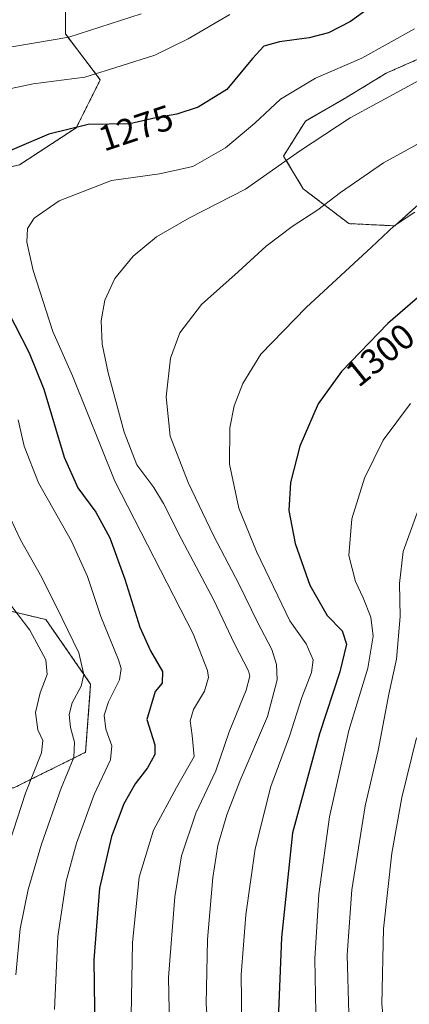
# Model space of a CAD drawing. Units: metres. Extents: x 661647 to 665106, y 4746526 to 4748920.
# Drawn here: x 662491 to 662600, y 4747666 to 4747942 of the extents above; entities that cross this region are included whole.
import ezdxf
from ezdxf.enums import TextEntityAlignment as Align

# ---------------------------------------------------------------- set-up
doc = ezdxf.new("R2010")
doc.units = ezdxf.units.M
doc.header["$MEASUREMENT"] = 0
doc.linetypes.add('TRAZOS', pattern=[0.75, 0.5, -0.25])
for name, color, linetype, lineweight in [('Arbolado forestal', 92, 'TRAZOS', 0), ('Arbolado forestal CxS', 92, 'Continuous', 0), ('Curva de nivel maestra', 36, 'Continuous', 30), ('Curva de nivel normal', 36, 'Continuous', 0), ('Rótulo de curva de nivel directora', 19, 'Continuous', 0)]:
    doc.layers.add(name, color=color, linetype=linetype, lineweight=lineweight)
doc.styles.add('Arial', font='txt', dxfattribs={"height": 0.2})

# ---------------------------------------------------------------- blocks, each defined once
blk = doc.blocks.new('*U151')
at = {"layer": 'Arbolado forestal CxS', "color": 92, "linetype": 'Continuous', "lineweight": 0}
for points in [[(662276.34, 4747781.89, 1171.66), (662304.2, 4747778.68, 1181.58), (662323.48, 4747791.54, 1191.01), (662326.69, 4747765.81, 1183.99), (662326.69, 4747744.37, 1181.69), (662333.12, 4747720.79, 1177.46), (662377.05, 4747736.87, 1199.49), (662408.12, 4747734.72, 1211.64), (662448.83, 4747773.31, 1240.16), (662464.9, 4747788.32, 1250.59), (662486.33, 4747776.53, 1258.31), (662498.48, 4747773.64, 1262.61), (662511.01, 4747755.54, 1265.91), (662509.6, 4747736.45, 1266.34), (662489.51, 4747726.49, 1257.82), (662468.08, 4747726.49, 1244.03), (662438.08, 4747723.28, 1227.92), (662412.36, 4747714.7, 1215.95), (662413.43, 4747678.27, 1227.95), (662400.57, 4747639.7, 1226.88)], [(662608.34, 4747895, 1294.33), (662596.13, 4747884, 1295.03), (662583.31, 4747884.61, 1292.47), (662570.49, 4747894.39, 1287.88), (662564.99, 4747903.55, 1284.35), (662571.1, 4747913.32, 1283.1), (662582.7, 4747920.04, 1283.07), (662593.69, 4747926.76, 1282.67), (662608.95, 4747933.48, 1283.03)]]:
    blk.add_polyline3d(points, dxfattribs=at)
blk = doc.blocks.new('*U160')
at = {"layer": 'Arbolado forestal CxS', "color": 92, "linetype": 'Continuous', "lineweight": 0}
for points in [[(662276.34, 4747781.89, 1171.66), (662304.2, 4747778.68, 1181.58), (662323.48, 4747791.54, 1191.01), (662326.69, 4747765.81, 1183.99), (662326.69, 4747744.37, 1181.69), (662333.12, 4747720.79, 1177.46), (662377.05, 4747736.87, 1199.49), (662408.12, 4747734.72, 1211.64), (662448.83, 4747773.31, 1240.16), (662464.9, 4747788.32, 1250.59), (662486.33, 4747776.53, 1258.31), (662498.48, 4747773.64, 1262.61), (662511.01, 4747755.54, 1265.91), (662509.6, 4747736.45, 1266.34), (662489.51, 4747726.49, 1257.82), (662468.08, 4747726.49, 1244.03), (662438.08, 4747723.28, 1227.92), (662412.36, 4747714.7, 1215.95), (662413.43, 4747678.27, 1227.95), (662400.57, 4747639.7, 1226.88)], [(662608.34, 4747895, 1294.33), (662596.13, 4747884, 1295.03), (662583.31, 4747884.61, 1292.47), (662570.49, 4747894.39, 1287.88), (662564.99, 4747903.55, 1284.35), (662571.1, 4747913.32, 1283.1), (662582.7, 4747920.04, 1283.07), (662593.69, 4747926.76, 1282.67), (662608.95, 4747933.48, 1283.03)]]:
    blk.add_polyline3d(points, dxfattribs=at)
blk = doc.blocks.new('*U177')
at = {"layer": 'Curva de nivel normal', "color": 36, "linetype": 'Continuous', "lineweight": 0}
blk.add_polyline3d([(662606.29, 4747926.57, 1285), (662583.67, 4747914.26, 1285), (662569.44, 4747904.88, 1285), (662554.35, 4747894.29, 1285), (662538.69, 4747886.2, 1285), (662529.47, 4747880.92, 1285), (662522.88, 4747875.46, 1285), (662517.74, 4747869.23, 1285), (662514.94, 4747863.15, 1285), (662513.92, 4747857.33, 1285), (662514.23, 4747850.87, 1285), (662515.95, 4747842.76, 1285), (662520.38, 4747826.2, 1285), (662523.92, 4747816.97, 1285), (662528.68, 4747810.61, 1285), (662531.4, 4747806.14, 1285), (662536.44, 4747796.15, 1285), (662545.52, 4747779.12, 1285), (662551.29, 4747766.85, 1285), (662555.16, 4747759.28, 1285), (662555.57, 4747757.74, 1285), (662554.54, 4747753.89, 1285), (662549.79, 4747742.2, 1285), (662546.07, 4747731.26, 1285), (662540.4, 4747719.41, 1285), (662536.46, 4747707.45, 1285), (662534.57, 4747695.92, 1285), (662532.8, 4747673.31, 1285), (662533.15, 4747655.29, 1285)], dxfattribs=at)
blk = doc.blocks.new('*U197')
at = {"layer": 'Curva de nivel normal', "color": 36, "linetype": 'Continuous', "lineweight": 0}
for points in [[(662490.07, 4747674.03, 1265), (662491.3, 4747686.98, 1265), (662493.52, 4747697.95, 1265), (662497.28, 4747710.73, 1265), (662502.8, 4747726.37, 1265), (662506.29, 4747734.98, 1265), (662506.53, 4747739.27, 1265), (662505.39, 4747743.41, 1265), (662505, 4747747.01, 1265), (662505.86, 4747750.27, 1265), (662508.39, 4747754.97, 1265), (662509.1, 4747758.29, 1265), (662507.74, 4747764.29, 1265), (662503.02, 4747773.98, 1265), (662497.34, 4747785.41, 1265), (662491.35, 4747796.02, 1265), (662485.77, 4747807.96, 1265)], [(662488.96, 4747934.15, 1265), (662504.86, 4747936.91, 1265), (662525.1, 4747943.45, 1265)]]:
    blk.add_polyline3d(points, dxfattribs=at)
blk = doc.blocks.new('*U202')
at = {"layer": 'Curva de nivel normal', "color": 36, "linetype": 'Continuous', "lineweight": 0}
blk.add_polyline3d([(662608.11, 4747909.98, 1290), (662592.94, 4747901.61, 1290), (662580.94, 4747893.34, 1290), (662574.6, 4747888.5, 1290), (662567.42, 4747883.84, 1290), (662560.17, 4747878.26, 1290), (662552.29, 4747871.1, 1290), (662542.07, 4747861.95, 1290), (662535.93, 4747854.03, 1290), (662533.36, 4747846.93, 1290), (662532.13, 4747836.03, 1290), (662533.28, 4747825.07, 1290), (662538.28, 4747812.02, 1290), (662545.39, 4747797.25, 1290), (662552.57, 4747783.44, 1290), (662557.73, 4747772.9, 1290), (662561.75, 4747765.21, 1290), (662563.04, 4747761.05, 1290), (662563.22, 4747756.72, 1290), (662560.5, 4747746.49, 1290), (662552.74, 4747728.34, 1290), (662549.08, 4747718.91, 1290), (662546.62, 4747710.29, 1290), (662545.2, 4747701.34, 1290), (662543.74, 4747683.93, 1290), (662543.32, 4747665.97, 1290), (662544.38, 4747650.54, 1290)], dxfattribs=at)
blk = doc.blocks.new('*U206')
at = {"layer": 'Curva de nivel normal', "color": 36, "linetype": 'Continuous', "lineweight": 0}
for points in [[(662500.91, 4747664.33, 1270), (662501.84, 4747684.8, 1270), (662504.19, 4747700.33, 1270), (662507.04, 4747710.95, 1270), (662512.01, 4747724.62, 1270), (662516.53, 4747734.3, 1270), (662516.94, 4747738.26, 1270), (662515.26, 4747742.95, 1270), (662514.83, 4747746.85, 1270), (662515.98, 4747750.57, 1270), (662519.09, 4747756.74, 1270), (662519.53, 4747759.96, 1270), (662518.8, 4747762.31, 1270), (662513.84, 4747774.52, 1270), (662510.1, 4747785.7, 1270), (662505.64, 4747795.66, 1270), (662496.42, 4747811.94, 1270), (662492.37, 4747822.27, 1270), (662490.71, 4747829.62, 1270)], [(662485.58, 4747921.84, 1270), (662494.96, 4747923.83, 1270), (662509.4, 4747925.69, 1270), (662519.55, 4747928.8, 1270), (662528.94, 4747931.85, 1270), (662538.27, 4747936.45, 1270), (662549.94, 4747943.21, 1270)]]:
    blk.add_polyline3d(points, dxfattribs=at)
blk = doc.blocks.new('*U238')
at = {"layer": 'Curva de nivel normal', "color": 36, "linetype": 'Continuous', "lineweight": 0}
blk.add_polyline3d([(662522.32, 4747662.61, 1280), (662522.68, 4747683.12, 1280), (662524.61, 4747701.43, 1280), (662528.61, 4747714.58, 1280), (662535.07, 4747726.58, 1280), (662539.96, 4747735.22, 1280), (662539.41, 4747741.19, 1280), (662538.82, 4747745.3, 1280), (662539.83, 4747748.43, 1280), (662542.88, 4747753.6, 1280), (662543.99, 4747757.42, 1280), (662543.7, 4747759.38, 1280), (662539.74, 4747769.62, 1280), (662517.78, 4747812.41, 1280), (662505.93, 4747841.95, 1280), (662500.44, 4747854.41, 1280), (662494.96, 4747871.45, 1280), (662493.11, 4747879.41, 1280), (662493.29, 4747883.29, 1280), (662495.21, 4747886.13, 1280), (662502.21, 4747891.03, 1280), (662516.88, 4747896.71, 1280), (662530.3, 4747898.58, 1280), (662539.57, 4747900.61, 1280), (662548.79, 4747905.87, 1280), (662556.96, 4747912.76, 1280), (662564.15, 4747919.49, 1280), (662573.9, 4747925.42, 1280), (662586.91, 4747930.94, 1280), (662601.6, 4747939.2, 1280)], dxfattribs=at)
blk = doc.blocks.new('*U257')
at = {"layer": 'Curva de nivel maestra', "color": 36, "linetype": 'Continuous', "lineweight": 30}
for points in [[(662592.12, 4747947.46, 1275), (662583.73, 4747941.28, 1275), (662577.6, 4747938.08, 1275), (662572.16, 4747936.7, 1275), (662563.84, 4747935.61, 1275), (662559.5, 4747934.35, 1275), (662556.27, 4747930.93, 1275), (662549.14, 4747922.18, 1275), (662541.08, 4747917.24, 1275), (662535.14, 4747915.33, 1275), (662529.27, 4747914.22, 1275), (662521.94, 4747912.61, 1275), (662510.27, 4747912.36, 1275), (662499.27, 4747909.7, 1275), (662483.27, 4747902.84, 1275)], [(662487.78, 4747860.31, 1275), (662493.82, 4747848.41, 1275), (662497.9, 4747838.18, 1275), (662503.59, 4747819.19, 1275), (662507.38, 4747810.53, 1275), (662512.5, 4747803.7, 1275), (662516.37, 4747796.58, 1275), (662520.59, 4747784.94, 1275), (662524.81, 4747771.53, 1275), (662527.72, 4747764.86, 1275), (662531.08, 4747759.07, 1275), (662531, 4747755.84, 1275), (662529.04, 4747753.48, 1275), (662526.7, 4747745.62, 1275), (662528.95, 4747738.55, 1275), (662528.99, 4747735.78, 1275), (662526.93, 4747732.09, 1275), (662523.44, 4747727.57, 1275), (662520.27, 4747722.03, 1275), (662516.84, 4747712.8, 1275), (662513.52, 4747698.34, 1275), (662511.88, 4747678.25, 1275), (662512.19, 4747657.64, 1275)]]:
    blk.add_polyline3d(points, dxfattribs=at)

msp = doc.modelspace()

# ---------------------------------------------------------------- linework, layer by layer
at = {"layer": 'Arbolado forestal', "color": 92, "linetype": 'TRAZOS', "lineweight": 0}
for points in [[(662503.94, 4747951.81, 1259.16), (662503.94, 4747937.76, 1263.92), (662513.71, 4747924.93, 1270.48), (662506.99, 4747911.49, 1275.21), (662491.12, 4747901.11, 1276.36), (662472.8, 4747896.83, 1274.77), (662457.54, 4747901.11, 1271.82), (662435.56, 4747915.77, 1267.17), (662433.73, 4747928.59, 1263.79), (662426.41, 4747941.42, 1259.44), (662412.97, 4747940.81, 1258.75), (662398.93, 4747931.65, 1260.01), (662374.51, 4747936.54, 1256.79), (662351.31, 4747944.48, 1250.42)], [(662503.94, 4747951.81, 1259.16), (662503.94, 4747937.76, 1263.92), (662513.71, 4747924.93, 1270.48), (662506.99, 4747911.49, 1275.21), (662491.12, 4747901.11, 1276.36), (662472.8, 4747896.83, 1274.77), (662457.54, 4747901.11, 1271.82), (662435.56, 4747915.77, 1267.17), (662433.73, 4747928.59, 1263.79), (662426.41, 4747941.42, 1259.44), (662412.97, 4747940.81, 1258.75), (662398.93, 4747931.65, 1260.01), (662374.51, 4747936.54, 1256.79), (662351.31, 4747944.48, 1250.42)], [(662608.34, 4747895, 1294.33), (662596.13, 4747884, 1295.03), (662583.31, 4747884.61, 1292.47), (662570.49, 4747894.39, 1287.88), (662564.99, 4747903.55, 1284.35), (662571.1, 4747913.32, 1283.1), (662582.7, 4747920.04, 1283.07), (662593.69, 4747926.76, 1282.67), (662608.95, 4747933.48, 1283.03)], [(662608.34, 4747895, 1294.33), (662596.13, 4747884, 1295.03), (662583.31, 4747884.61, 1292.47), (662570.49, 4747894.39, 1287.88), (662564.99, 4747903.55, 1284.35), (662571.1, 4747913.32, 1283.1), (662582.7, 4747920.04, 1283.07), (662593.69, 4747926.76, 1282.67), (662608.95, 4747933.48, 1283.03)], [(662486.33, 4747776.53, 1258.31), (662498.48, 4747773.64, 1262.61), (662511.01, 4747755.55, 1265.91), (662509.6, 4747736.45, 1266.34), (662489.51, 4747726.49, 1257.82)], [(662486.33, 4747776.53, 1258.31), (662498.48, 4747773.64, 1262.61), (662511.01, 4747755.55, 1265.91), (662509.6, 4747736.45, 1266.34), (662489.51, 4747726.49, 1257.82)]]:
    msp.add_polyline3d(points, dxfattribs=at)
at = {"layer": 'Arbolado forestal CxS', "color": 92, "linetype": 'Continuous', "lineweight": 0}
for points in [[(662351.31, 4747944.48, 1250.42), (662374.51, 4747936.54, 1256.79), (662398.93, 4747931.65, 1260.01), (662412.98, 4747940.81, 1258.75), (662426.41, 4747941.42, 1259.44), (662433.73, 4747928.59, 1263.79), (662435.56, 4747915.77, 1267.17), (662457.54, 4747901.11, 1271.82), (662472.8, 4747896.83, 1274.77), (662491.12, 4747901.11, 1276.36), (662506.99, 4747911.49, 1275.21), (662513.71, 4747924.93, 1270.48), (662503.94, 4747937.76, 1263.92), (662503.94, 4747951.8, 1259.16)], [(662503.94, 4747951.8, 1259.16), (662503.94, 4747937.76, 1263.92), (662513.71, 4747924.93, 1270.48), (662506.99, 4747911.49, 1275.21), (662491.12, 4747901.11, 1276.36), (662472.8, 4747896.83, 1274.77), (662457.54, 4747901.11, 1271.82), (662435.56, 4747915.77, 1267.17), (662433.73, 4747928.59, 1263.79), (662426.41, 4747941.42, 1259.44), (662412.98, 4747940.81, 1258.75), (662398.93, 4747931.65, 1260.01), (662374.51, 4747936.54, 1256.79), (662351.31, 4747944.48, 1250.42)], [(662351.31, 4747944.48, 1250.42), (662374.51, 4747936.54, 1256.79), (662398.93, 4747931.65, 1260.01), (662412.98, 4747940.81, 1258.75), (662426.41, 4747941.42, 1259.44), (662433.73, 4747928.59, 1263.79), (662435.56, 4747915.77, 1267.17), (662457.54, 4747901.11, 1271.82), (662472.8, 4747896.83, 1274.77), (662491.12, 4747901.11, 1276.36), (662506.99, 4747911.49, 1275.21), (662513.71, 4747924.93, 1270.48), (662503.94, 4747937.76, 1263.92), (662503.94, 4747951.8, 1259.16)], [(662503.94, 4747951.8, 1259.16), (662503.94, 4747937.76, 1263.92), (662513.71, 4747924.93, 1270.48), (662506.99, 4747911.49, 1275.21), (662491.12, 4747901.11, 1276.36), (662472.8, 4747896.83, 1274.77), (662457.54, 4747901.11, 1271.82), (662435.56, 4747915.77, 1267.17), (662433.73, 4747928.59, 1263.79), (662426.41, 4747941.42, 1259.44), (662412.98, 4747940.81, 1258.75), (662398.93, 4747931.65, 1260.01), (662374.51, 4747936.54, 1256.79), (662351.31, 4747944.48, 1250.42)], [(662608.95, 4747933.48, 1283.03), (662593.69, 4747926.76, 1282.67), (662582.7, 4747920.04, 1283.07), (662571.1, 4747913.32, 1283.1), (662564.99, 4747903.55, 1284.35), (662570.49, 4747894.39, 1287.88), (662583.31, 4747884.61, 1292.47), (662596.13, 4747884, 1295.03), (662608.34, 4747895, 1294.33)], [(662608.95, 4747933.48, 1283.03), (662593.69, 4747926.76, 1282.67), (662582.7, 4747920.04, 1283.07), (662571.1, 4747913.32, 1283.1), (662564.99, 4747903.55, 1284.35), (662570.49, 4747894.39, 1287.88), (662583.31, 4747884.61, 1292.47), (662596.13, 4747884, 1295.03), (662608.34, 4747895, 1294.33)], [(662400.57, 4747639.7, 1226.88), (662413.43, 4747678.27, 1227.95), (662412.36, 4747714.7, 1215.95), (662438.08, 4747723.28, 1227.92), (662468.08, 4747726.49, 1244.03), (662489.51, 4747726.49, 1257.82), (662509.6, 4747736.45, 1266.34), (662511.01, 4747755.54, 1265.91), (662498.48, 4747773.64, 1262.61), (662486.33, 4747776.53, 1258.31), (662464.9, 4747788.32, 1250.59), (662448.83, 4747773.31, 1240.16), (662408.12, 4747734.72, 1211.64), (662377.05, 4747736.87, 1199.49), (662333.12, 4747720.79, 1177.46), (662326.69, 4747744.37, 1181.69), (662326.69, 4747765.81, 1183.99), (662323.48, 4747791.54, 1191.01), (662304.2, 4747778.68, 1181.58), (662276.34, 4747781.89, 1171.66)], [(662400.57, 4747639.7, 1226.88), (662413.43, 4747678.27, 1227.95), (662412.36, 4747714.7, 1215.95), (662438.08, 4747723.28, 1227.92), (662468.08, 4747726.49, 1244.03), (662489.51, 4747726.49, 1257.82), (662509.6, 4747736.45, 1266.34), (662511.01, 4747755.54, 1265.91), (662498.48, 4747773.64, 1262.61), (662486.33, 4747776.53, 1258.31), (662464.9, 4747788.32, 1250.59), (662448.83, 4747773.31, 1240.16), (662408.12, 4747734.72, 1211.64), (662377.05, 4747736.87, 1199.49), (662333.12, 4747720.79, 1177.46), (662326.69, 4747744.37, 1181.69), (662326.69, 4747765.81, 1183.99), (662323.48, 4747791.54, 1191.01), (662304.2, 4747778.68, 1181.58), (662276.34, 4747781.89, 1171.66)]]:
    msp.add_polyline3d(points, dxfattribs=at)
at = {"layer": 'Curva de nivel maestra', "color": 36, "linetype": 'Continuous', "lineweight": 30}
msp.add_polyline3d([(662603.86, 4747865.04, 1300), (662594.2, 4747856.59, 1300), (662581.22, 4747843.14, 1300), (662574.69, 4747834.06, 1300), (662569.53, 4747822.24, 1300), (662566.98, 4747812.1, 1300), (662566.52, 4747804.2, 1300), (662568.29, 4747794.93, 1300), (662572.36, 4747783.32, 1300), (662577.23, 4747774.75, 1300), (662581.41, 4747770.51, 1300), (662582.63, 4747766.75, 1300), (662580.78, 4747758.95, 1300), (662575.03, 4747741.6, 1300), (662567.54, 4747713.89, 1300), (662564.39, 4747684.51, 1300), (662563.48, 4747661.5, 1300)], dxfattribs=at)
at = {"layer": 'Curva de nivel normal', "color": 36, "linetype": 'Continuous', "lineweight": 0}
for points in [[(662601.72, 4747887.8, 1295), (662595.94, 4747884.03, 1295), (662589.62, 4747878.04, 1295), (662571.35, 4747861.14, 1295), (662558.62, 4747848.01, 1295), (662553.56, 4747839.84, 1295), (662551.2, 4747833.55, 1295), (662549.99, 4747827.34, 1295), (662549.87, 4747817.22, 1295), (662552.52, 4747804.87, 1295), (662557.39, 4747792.74, 1295), (662563.4, 4747780.27, 1295), (662566.79, 4747773.26, 1295), (662571.31, 4747766.86, 1295), (662573.33, 4747762.34, 1295), (662572.83, 4747758.82, 1295), (662570.13, 4747751.81, 1295), (662566.62, 4747740.97, 1295), (662561.48, 4747726.9, 1295), (662557.09, 4747709.43, 1295), (662554.4, 4747690.88, 1295), (662553.18, 4747674.1, 1295), (662553.28, 4747659.95, 1295)], [(662600.57, 4747834.21, 1305), (662592.86, 4747823.93, 1305), (662587.64, 4747813.29, 1305), (662584.12, 4747801.87, 1305), (662583.3, 4747791.62, 1305), (662585.1, 4747784.31, 1305), (662587.32, 4747779.78, 1305), (662589.39, 4747774.35, 1305), (662590.05, 4747769.02, 1305), (662588.55, 4747760.02, 1305), (662583.31, 4747742.54, 1305), (662577.9, 4747718.35, 1305), (662574.88, 4747696.65, 1305), (662573.72, 4747678.52, 1305), (662574.08, 4747658.42, 1305), (662575.44, 4747646.06, 1305), (662577.52, 4747637.95, 1305), (662581.42, 4747630.12, 1305), (662589.17, 4747618.03, 1305), (662594.51, 4747607.52, 1305), (662601.23, 4747588.71, 1305)], [(662602.42, 4747803.6, 1310), (662598.51, 4747792.71, 1310), (662597.46, 4747783.77, 1310), (662597.68, 4747774.54, 1310), (662596.65, 4747762.54, 1310), (662594.48, 4747752.77, 1310), (662591.5, 4747736.96, 1310), (662587.84, 4747721.46, 1310), (662584.09, 4747697.88, 1310), (662582.84, 4747679.66, 1310), (662583.24, 4747663.27, 1310), (662584.97, 4747647.71, 1310), (662586.5, 4747640.62, 1310), (662588.77, 4747635.79, 1310), (662593.06, 4747629.19, 1310), (662602.34, 4747612.57, 1310)], [(662484.07, 4747783.6, 1260), (662494.02, 4747770.7, 1260), (662498.49, 4747762.36, 1260), (662498.82, 4747758.24, 1260), (662496.91, 4747753.11, 1260), (662495.56, 4747747.58, 1260), (662496.18, 4747742.77, 1260), (662497.6, 4747739.74, 1260), (662497.29, 4747736.29, 1260), (662492.78, 4747724.95, 1260), (662486, 4747703.95, 1260)], [(662602.22, 4747740.47, 1315), (662598.13, 4747723.73, 1315), (662595.26, 4747708.16, 1315), (662592.93, 4747686.94, 1315), (662592.53, 4747665.88, 1315), (662594.12, 4747650.84, 1315), (662598.45, 4747638.38, 1315), (662607.72, 4747622.62, 1315)]]:
    msp.add_polyline3d(points, dxfattribs=at)

# ---------------------------------------------------------------- block references
at = {"layer": 'Arbolado forestal CxS', "color": 92, "linetype": 'Continuous', "lineweight": 0}
for name in ['*U151', '*U160']:
    msp.add_blockref(name, (0, 0), dxfattribs=at)
at = {"layer": 'Curva de nivel maestra', "color": 36, "linetype": 'Continuous', "lineweight": 30}
msp.add_blockref('*U257', (0, 0), dxfattribs=at)
at = {"layer": 'Curva de nivel normal', "color": 36, "linetype": 'Continuous', "lineweight": 0}
for name in ['*U177', '*U202', '*U197', '*U206', '*U238']:
    msp.add_blockref(name, (0, 0), dxfattribs=at)

# ---------------------------------------------------------------- texts
at = {"layer": 'Rótulo de curva de nivel directora', "color": 19, "linetype": 'Continuous', "lineweight": 0, "style": 'Arial'}
for s, rotation, p in [('1275', 18.4942, (662523.66, 4747911.43)), ('1300', 38.9158, (662592, 4747847.83))]:
    msp.add_text(s, height=7, rotation=rotation, dxfattribs=at).set_placement(p, align=Align.MIDDLE_CENTER)

doc.saveas('drawing.dxf')
